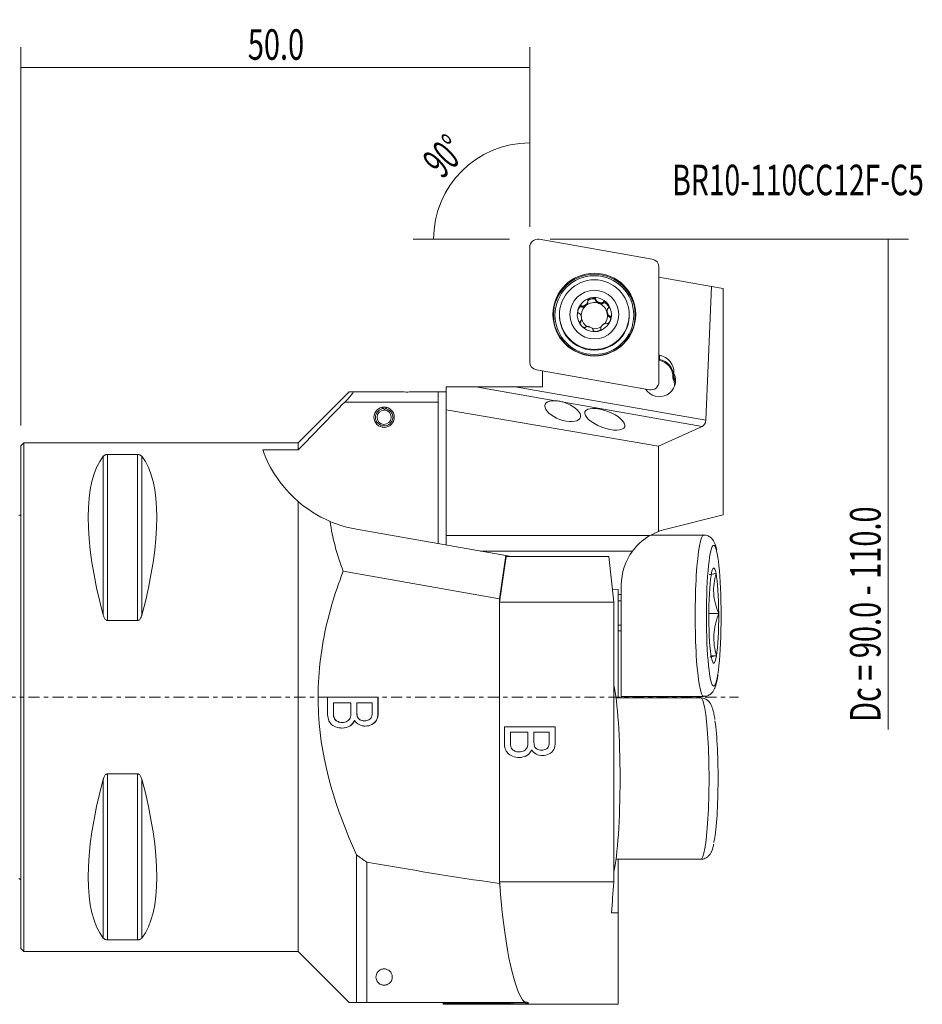
# Model space of a CAD drawing. Units: millimetres. Extents: x -47 to 89, y -30 to 67.
# Drawn here: x 0 to 89, y -30 to 67 of the extents above; entities that cross this region are included whole.
import ezdxf

# ---------------------------------------------------------------- set-up
doc = ezdxf.new("R2010")
doc.units = ezdxf.units.MM
doc.linetypes.add('CENTER', pattern=[47.5, 22, -8.5, 8.5, -8.5])
for name, color, linetype in [('1', 4, 'CONTINUOUS'), ('2', 7, 'CONTINUOUS'), ('SK1', 4, 'CONTINUOUS'), ('SK4', 2, 'CENTER'), ('SK6', 5, 'CONTINUOUS')]:
    doc.layers.add(name, color=color, linetype=linetype)
doc.styles.add('iso_b_vert', font='simplex.shx')
doc.dimstyles.get("Standard").update_dxf_attribs({"dimtxt": 0.18, "dimasz": 0.18, "dimexe": 0.18, "dimexo": 0.0625, "dimgap": 0.09, "dimtad": 1, "dimzin": 0, "dimdsep": 52, "dimtxsty": 'Standard', "dimcen": 0.09, "dimadec": 0, "dimazin": 0, "dimtfac": 1, "dimtdec": 4, "dimtofl": 0, "dimtmove": 0, "dimatfit": 3, "dimfxl": 1, "dimtolj": 1, "dimtzin": 0, "dimarcsym": 0})

# ---------------------------------------------------------------- blocks, each defined once
blk = doc.blocks.new('DimnDraft3D1')
at = {"layer": '2', "lineweight": 13}
for p, q in [((0, 26.7), (0, 63.876839)), ((50, 46.999361), (50, 63.876839)), ((0, 61.876839), (50, 61.876839))]:
    blk.add_line(p, q, dxfattribs=at)
for points in [[(0, 61.876839), (3.174998, 62.294836), (3.175002, 61.458842), (0, 61.876839)], [(50, 61.876839), (46.825002, 61.458842), (46.824998, 62.294836), (50, 61.876839)]]:
    blk.add_solid(points, dxfattribs=at)
at = {"layer": '2', "lineweight": 18, "insert": (22.307895, 62.626839), "char_height": 3, "attachment_point": 7, "line_spacing_factor": 1.084337, "style": 'iso_b_vert'}
blk.add_mtext('\\W0.6961;50.0', dxfattribs=at)
blk = doc.blocks.new('DimnDraft3D2')
at = {"layer": '2', "lineweight": 13}
for p, q in [((52, 44.999361), (87.213642, 44.999361)), ((85.213642, 44.999361), (85.213642, -3.183152))]:
    blk.add_line(p, q, dxfattribs=at)
blk.add_solid([(85.213642, 44.999361), (85.631639, 41.824362), (84.795645, 41.824359), (85.213642, 44.999361)], dxfattribs=at)
at = {"layer": '2', "lineweight": 18, "insert": (84.463642, -2.433152), "char_height": 3, "attachment_point": 7, "rotation": 90, "line_spacing_factor": 1.084337, "style": 'iso_b_vert'}
blk.add_mtext('\\W0.6955;Dc = 90.0 - 110.0', dxfattribs=at)
blk = doc.blocks.new('DimnDraft3D3')
at = {"layer": '2', "lineweight": 13}
for p, q in [((50, 46.206699), (50, 56.449581)), ((48, 44.999361), (38.54978, 44.999361))]:
    blk.add_line(p, q, dxfattribs=at)
blk.add_arc((50, 44.999361), 9.45022, 90, 180, dxfattribs=at)
for points in [[(50, 54.449581), (46.870732, 53.769126), (46.801242, 54.602226), (50, 54.449581)], [(40.54978, 44.999361), (40.397135, 48.198116), (41.230235, 48.128632), (40.54978, 44.999361)]]:
    blk.add_solid(points, dxfattribs=at)
at = {"layer": '2', "lineweight": 18, "insert": (41.40431, 50.828961), "char_height": 3, "attachment_point": 7, "rotation": 45, "line_spacing_factor": 1.084337, "style": 'iso_b_vert'}
blk.add_mtext('\\W0.5899;90%%d', dxfattribs=at)

msp = doc.modelspace()

# ---------------------------------------------------------------- linework, layer by layer
at = {"layer": '1', "lineweight": 13}
for p, q in [((62.044, 43.031), (50.932, 44.987)), ((50, 44.207), (50, 32.938)), ((62.7, 30.981), (62.7, 42.25)), ((50.656, 32.158), (61.768, 30.201))]:
    msp.add_line(p, q, dxfattribs=at)
at = {"layer": '1', "lineweight": 18}
for p, q in [((67.869, 40.351), (62.7, 41.264)), ((67.869, 40.351), (67.292, 27.204)), ((67.869, 40.351), (69, 40.151)), ((69, 40.151), (69, 17.898)), ((55.723, 38.795), (55.723, 38.896)), ((56.48, 39.073), (56.48, 38.971)), ((56.484, 38.952), (56.48, 38.971)), ((56.484, 39.053), (56.484, 38.952)), ((57.193, 38.795), (57.193, 38.694)), ((57.209, 38.706), (57.193, 38.694)), ((57.209, 38.808), (57.209, 38.706)), ((55.124, 38.441), (55.124, 38.339)), ((55.143, 38.333), (55.124, 38.339)), ((55.143, 38.434), (55.143, 38.333)), ((57.609, 37.936), (57.609, 37.839)), ((52.925, 37.586), (52.925, 37.506)), ((54.994, 36.952), (54.994, 36.85)), ((55.009, 36.863), (54.994, 36.85)), ((55.009, 36.964), (55.009, 36.863)), ((55.091, 37.125), (55.091, 37.222)), ((57.822, 37.46), (57.822, 37.359)), ((57.841, 37.351), (57.822, 37.359)), ((57.841, 37.453), (57.841, 37.351)), ((59.775, 37.506), (59.775, 37.586)), ((56.22, 36.095), (56.22, 35.993)), ((56.977, 36.185), (56.977, 36.17)), ((56.979, 36.249), (56.979, 36.147)), ((56.982, 36.229), (56.982, 36.128)), ((62.7, 33.611), (62.736, 33.604)), ((62.7, 33.189), (62.736, 33.183)), ((62.718, 33.08), (62.7, 33.083)), ((62.736, 33.183), (62.718, 33.08)), ((62.736, 33.604), (62.736, 33.183)), ((51.25, 32.053), (51.25, 30.499)), ((64.173, 31.383), (64.173, 31.804)), ((32.268, 30), (27.268, 25)), ((37.12, 30), (32.651, 30)), ((41, 30), (38.88, 30)), ((41, 30), (41.8, 30)), ((41, 29), (41, 30)), ((41.8, 28.24), (41.8, 30.499)), ((44.704, 30.499), (41.8, 30.499)), ((52.486, 29.129), (44.704, 30.499)), ((44.704, 30.499), (48.575, 30.499)), ((48.575, 30.499), (67.292, 27.204)), ((51.25, 30.499), (48.575, 30.499)), ((41, 29), (31.844, 29)), ((35.7, 28.312), (35.651, 28.349)), ((35.7, 28.2), (35.7, 28.312)), ((35.761, 28.197), (35.771, 28.309)), ((35.823, 28.341), (35.771, 28.309)), ((41, 29), (41, 15.087)), ((62.64, 24.67), (41.8, 28.24)), ((41.8, 15.883), (41.8, 28.24)), ((66.929, 26.586), (53.337, 28.979)), ((66.929, 26.586), (62.64, 24.67)), ((0.3, 25), (0, 24.7)), ((0, -24.7), (0, 24.7)), ((27.268, 25), (0.3, 25)), ((0.3, -25), (0.3, 25)), ((27.268, 24.316), (23.77, 24.316)), ((27.268, 25), (27.268, 24.316)), ((62.64, 16.272), (62.64, 24.67)), ((8.106, 23.667), (8.106, 8.056)), ((8.539, 23.839), (8.539, 7.53)), ((11.461, 23.839), (8.539, 23.839)), ((11.461, 23.839), (11.461, 7.53)), ((11.894, 23.667), (11.894, 8.056)), ((27.268, -25), (27.268, 19.21)), ((69, 17.898), (63.274, 16.47)), ((33, 16.498), (47.657, 13.913)), ((41.8, 15.883), (61.82, 15.883)), ((41.8, 14.946), (41.8, 15.883)), ((67.086, 15.932), (61.908, 15.932)), ((60.104, 14.351), (45.176, 14.351)), ((47.657, 13.913), (47.047, 9.672)), ((47.047, 9.321), (47.675, 13.821)), ((47.657, 13.913), (48.182, 13.821)), ((47.675, 13.821), (57.779, 13.821)), ((57.779, 13.821), (58.252, 9.321)), ((31.678, 12.382), (47.047, 9.672)), ((59, 10.071), (59, 10.999)), ((58.115, 10.618), (58.703, 10.566)), ((58.702, 10.071), (59, 10.071)), ((58.703, 10.566), (58.703, -0.067)), ((59, 9.458), (59, 10.071)), ((47.047, 9.672), (47.047, -18.321)), ((47.047, 9.321), (58.252, 9.321)), ((58.252, 9.321), (58.252, -18.153)), ((59, 9.458), (58.702, 9.458)), ((59, 7.059), (59, 9.458)), ((67.592, 8.206), (68.568, 8.206)), ((8.539, 7.53), (11.461, 7.53)), ((59, 7.059), (58.702, 7.059)), ((59, 6.529), (59, 7.059)), ((59, 6.529), (58.702, 6.529)), ((59, -0.067), (59, 6.529)), ((67.817, 4.057), (68.343, 4.057)), ((59, 0.068), (67.086, 0.068)), ((67.086, 0.068), (67.086, 0.068)), ((30.711, -0.544), (30.732, -0.544)), ((33.006, -0.544), (33.028, -0.544)), ((66.786, -0.068), (58.471, -0.068)), ((30.735, -1.901), (30.756, -1.901)), ((30.871, -2.205), (30.893, -2.205)), ((31.565, -2.487), (31.587, -2.487)), ((32.769, -2.282), (32.791, -2.282)), ((33.746, -2.32), (33.768, -2.32)), ((8.539, -7.53), (8.539, -23.839)), ((11.461, -7.53), (8.539, -7.53)), ((11.461, -7.53), (11.461, -23.839)), ((8.106, -8.056), (8.106, -23.667)), ((11.894, -8.056), (11.894, -23.667)), ((33, -30), (33, -15.507)), ((34, -30), (34, -16.21)), ((58.471, -15.932), (66.786, -15.932)), ((58.703, -21.179), (58.703, -15.933)), ((47.047, -18.153), (58.252, -18.153)), ((47.088, -18.996), (47.118, -18.996)), ((58.703, -21.179), (58.035, -21.179)), ((58.703, -30.179), (58.703, -21.179)), ((8.539, -23.839), (11.461, -23.839)), ((0, -24.7), (0.3, -25)), ((0.3, -25), (27.268, -25)), ((27.268, -25), (32.268, -30)), ((49.325, -29.757), (49.323, -29.757)), ((49.626, -29.967), (49.626, -30)), ((34, -30), (49.448, -30)), ((41.503, -30.112), (41.503, -29.999)), ((41.503, -30.112), (48.143, -30.112)), ((41.503, -30.179), (41.503, -30.112)), ((58.703, -30.179), (41.503, -30.179)), ((48.143, -30.112), (48.143, -29.999)), ((48.345, -30.121), (48.345, -30)), ((49.448, -30), (49.626, -30))]:
    msp.add_line(p, q, dxfattribs=at)
msp.add_circle((35.7, 27.5), 1, dxfattribs=at)
msp.add_arc((35.7, 27.5), 0.85, 93.30423, 81.69577, dxfattribs=at)
at = {"layer": '1', "lineweight": 18, "extrusion": (0, 0, -1)}
for centre, radius, start, end in [((-35.7, 27.5), 0.7, 95, 90), ((-35.7, 27.5), 0.8, 90, 94.99498), ((-35.084, 28.315), 12, 280, 293.00923), ((-64.638, 10.999), 5.638, 60.00884, 69.24699), ((-64.638, 10.999), 5.638, 0, 36.46783)]:
    msp.add_arc(centre, radius, start, end, dxfattribs=at)
at = {"layer": '1', "lineweight": 13}
for centre, start_param, end_param in [((50.794, 44.207), -1.745329, 0), ((61.906, 42.25), 3.141593, -1.745329), ((50.794, 32.938), 0, 1.396263), ((61.906, 30.981), 1.396263, 3.141593)]:
    msp.add_ellipse(centre, major_axis=(-0.794, 0), ratio=0.99863, start_param=start_param, end_param=end_param, dxfattribs=at)
for centre, major_axis in [((56.35, 37.551), (4.013, 0)), ((56.35, 37.594), (-4.071, 0)), ((56.35, 37.534), (-3.874, 0))]:
    msp.add_ellipse(centre, major_axis=major_axis, ratio=0.99863, dxfattribs=at)
at = {"layer": '1', "lineweight": 18}
for centre, major_axis, ratio in [((56.35, 37.586), (-3.425, 0), 0.99863), ((56.35, 37.59), (-2.4, 0), 0.99863), ((68.08, 8), (0, 6.933), 0.104528)]:
    msp.add_ellipse(centre, major_axis=major_axis, ratio=ratio, dxfattribs=at)
for centre, major_axis, ratio, start_param, end_param in [((56.35, 37.59), (1.676, 0), 0.99863, 1.745329, 2.792527), ((56.35, 37.482), (1.29, 0), 0.99863, 1.22173, 2.268928), ((56.35, 37.59), (1.676, 0), 0.99863, 0.698132, 1.745329), ((56.35, 37.59), (1.676, 0), 0.99863, 2.792527, -2.443461), ((56.35, 37.482), (-1.29, 0), 0.99863, -0.872665, 0.084687), ((56.35, 37.482), (1.29, 0), 0.99863, 0.174533, 1.22173), ((56.35, 37.59), (1.676, 0), 0.99863, -0.349066, 0.698132), ((56.35, 37.506), (-3.425, 0), 0.99863, 0, 3.141593), ((56.35, 37.482), (1.29, 0), 0.99863, -2.920001, -2.130529), ((56.35, 37.59), (1.676, 0), 0.99863, -1.396263, -0.349066), ((56.35, 37.482), (1.29, 0), 0.99863, -0.641675, 0.174533), ((56.35, 37.59), (1.676, 0), 0.99863, -2.443461, -1.396263), ((56.35, 37.482), (1.29, 0), 0.99863, -1.725689, -1.011467), ((62.433, 31.465), (-1.642, 0), 0.99863, 3.075727, -1.745329), ((62.433, 31.892), (1.742, 0), 0.99863, -0.050417, 1.396263), ((62.433, 31.47), (1.742, 0), 0.99863, 0.050421, 1.396263), ((62.728, 31.117), (-1.6, 0), 0.99863, 0.557973, -2.696914), ((62.728, 30.69), (-1.5, 0), 0.99863, 3.041862, -2.680053), ((62.728, 30.696), (1.6, 0), 0.99863, 0.132217, 0.444679), ((67.086, 8), (0, -7.933), 0.104528, 3.141592, 0), ((68.08, 8), (0, -4.677), 0.104528, 2.661951, -2.574037), ((68.08, 8), (0, -4.677), 0.104528, -2.574037, -1.526839), ((68.08, 8), (0, -4.677), 0.104528, 1.614753, 2.661951), ((68.08, 8), (0, -4.677), 0.104528, -1.526839, -0.479642), ((68.08, 8), (0, -4.677), 0.104528, 0.567556, 1.614753), ((68.08, 8), (0, -4.677), 0.104528, -0.479642, 0.567556), ((57.835, -8), (0, -10), 0.104528, 0.410076, 2.731615), ((66.786, -8), (0, -7.933), 0.104528, 0, -3.141592), ((67.78, -8), (0, 6.933), 0.104528, -2.701082, -0.616243)]:
    msp.add_ellipse(centre, major_axis=major_axis, ratio=ratio, start_param=start_param, end_param=end_param, dxfattribs=at)
at = {"layer": '1', "lineweight": 18, "extrusion": (0, 0, -1)}
for centre, major_axis, ratio, start_param, end_param in [((55.397, 38.617), (0.302, 0.253), 0.489606, 0.288063, 1.569927), ((56.092, 38.941), (0.388, 0.068), 0.489093, -2.85808, 0.195594), ((56.857, 38.874), (0.37, -0.135), 0.489209, 1.571363, 2.853227), ((57.486, 38.435), (0.253, -0.301), 0.489839, 2.946568, -0.369457), ((54.956, 37.989), (0.135, 0.37), 0.490238, -2.237905, 0.195327), ((55.397, 38.617), (0.302, 0.253), 0.489606, 1.569927, 2.85179), ((56.857, 38.874), (0.37, -0.135), 0.489209, 0.2895, 1.571363), ((57.811, 37.74), (0.068, -0.388), 0.490355, 1.571099, 1.983278), ((55.214, 36.53), (0.253, -0.301), 0.489839, 2.772132, -2.944827), ((54.889, 37.225), (0.068, -0.388), 0.490355, -1.158314, -0.28863), ((57.811, 37.74), (0.068, -0.388), 0.490355, 0.289236, 1.571099), ((57.744, 36.976), (0.135, 0.37), 0.490238, -0.196464, 0.903688), ((53.245, 28.101), (1.729, -0.637), 0.467896, -1.688803, -2.188707), ((66.627, 27.362), (0.242, -0.799), 0.775705, -1.144915, -0.097718), ((21.056, 0), (11.709, -24.677), 0.341999, 2.05976, 2.97438), ((-1.056, 0), (11.709, 24.677), 0.341999, 0.167213, 1.081833), ((64.638, 10.999), (5.376, 1.699), 1, -1.626826, -1.508963), ((21.056, 0), (11.709, 24.677), 0.341999, -2.97438, -2.05976), ((-1.056, 0), (11.709, -24.677), 0.341999, -1.081833, -0.167213), ((277.238, 0), (285.36, 0), 0.108635, 2.509291, 2.591334), ((49.951, -6.179), (0, 24), 0.139651, -2.134157, -2.093111), ((49.951, -6.179), (0, 24), 0.139651, -2.134157, -2.093111), ((49.951, -6.179), (0, 24), 0.139651, -2.134157, -2.093111), ((50.539, 0), (0, 31), 0.139651, -2.230375, -2.203098), ((56.065, -6.179), (0, 24), 0.105104, 2.093111, 2.245928), ((49.957, -6.179), (0, 24), 0.141431, -3.001754, -2.13417), ((49.951, -6.179), (0, -24), 0.139651, 0.139838, 0.187973), ((49.951, -6.179), (0, -24), 0.139651, 0.139838, 0.187973), ((49.951, -6.179), (0, -24), 0.139651, 0.139838, 0.187973), ((50.539, 0), (0, 31), 0.139651, -2.886905, -2.857405), ((52.444, -6.179), (0, -24), 0.884725, 0.132161, 0.139839), ((50.862, -6.178), (36.261, 0), 0.661907, 1.64028, 1.645873)]:
    msp.add_ellipse(centre, major_axis=major_axis, ratio=ratio, start_param=start_param, end_param=end_param, dxfattribs=at)
msp.add_ellipse((57.378, 27.3), major_axis=(1.951, -0.739), ratio=0.395694, dxfattribs=at)
at = {"layer": '1', "lineweight": 18}
for points, knots in [([(55.143, 38.434), (55.16, 38.427), (55.179, 38.424), (55.212, 38.424), (55.227, 38.425), (55.261, 38.429), (55.28, 38.434), (55.322, 38.447), (55.346, 38.456), (55.395, 38.479), (55.421, 38.494), (55.472, 38.527), (55.497, 38.545), (55.55, 38.59), (55.577, 38.616), (55.622, 38.667), (55.64, 38.691), (55.666, 38.73), (55.676, 38.745), (55.692, 38.776), (55.699, 38.792), (55.711, 38.824), (55.716, 38.84), (55.723, 38.878), (55.724, 38.899), (55.721, 38.919)], [0, 0, 0, 0, 0.072868, 0.072868, 0.127813, 0.127813, 0.199092, 0.199092, 0.288875, 0.288875, 0.393641, 0.393641, 0.499916, 0.499916, 0.631624, 0.631624, 0.734869, 0.734869, 0.796951, 0.796951, 0.859105, 0.859105, 0.92142, 0.92142, 1, 1, 1, 1]), ([(55.718, 38.939), (55.713, 38.947), (55.709, 38.956), (55.703, 38.979), (55.702, 38.992), (55.705, 39.019), (55.71, 39.033), (55.727, 39.07), (55.746, 39.092), (55.778, 39.121), (55.789, 39.13), (55.818, 39.15), (55.835, 39.161), (55.87, 39.179), (55.889, 39.188), (55.926, 39.203), (55.945, 39.21), (55.983, 39.222), (56.003, 39.227), (56.035, 39.234), (56.047, 39.236), (56.059, 39.238)], [0, 0, 0, 0, 0.061121, 0.061121, 0.145349, 0.145349, 0.228937, 0.228937, 0.391532, 0.391532, 0.475818, 0.475818, 0.589558, 0.589558, 0.703149, 0.703149, 0.816674, 0.816674, 0.930169, 0.930169, 1, 1, 1, 1]), ([(56.059, 39.238), (56.086, 39.243), (56.114, 39.247), (56.162, 39.25), (56.182, 39.25), (56.223, 39.25), (56.243, 39.248), (56.283, 39.244), (56.302, 39.24), (56.341, 39.231), (56.36, 39.225), (56.4, 39.209), (56.42, 39.197), (56.448, 39.174), (56.457, 39.164), (56.472, 39.142), (56.477, 39.129), (56.483, 39.102), (56.483, 39.087), (56.48, 39.073)], [0, 0, 0, 0, 0.158126, 0.158126, 0.271563, 0.271563, 0.385066, 0.385066, 0.498715, 0.498715, 0.612721, 0.612721, 0.746222, 0.746222, 0.824913, 0.824913, 0.908986, 0.908986, 1, 1, 1, 1]), ([(56.484, 39.053), (56.487, 39.035), (56.495, 39.016), (56.511, 38.987), (56.52, 38.974), (56.541, 38.947), (56.555, 38.933), (56.588, 38.902), (56.608, 38.886), (56.654, 38.855), (56.68, 38.839), (56.734, 38.812), (56.762, 38.799), (56.827, 38.776), (56.864, 38.765), (56.93, 38.752), (56.959, 38.748), (57.006, 38.746), (57.023, 38.746), (57.058, 38.747), (57.075, 38.749), (57.108, 38.755), (57.125, 38.759), (57.159, 38.772), (57.178, 38.782), (57.193, 38.795)], [0, 0, 0, 0, 0.072868, 0.072868, 0.127813, 0.127813, 0.199092, 0.199092, 0.288875, 0.288875, 0.393641, 0.393641, 0.499916, 0.499916, 0.631624, 0.631624, 0.734869, 0.734869, 0.796951, 0.796951, 0.859105, 0.859105, 0.92142, 0.92142, 1, 1, 1, 1]), ([(57.209, 38.808), (57.214, 38.817), (57.219, 38.825), (57.235, 38.842), (57.246, 38.85), (57.27, 38.861), (57.284, 38.864), (57.324, 38.867), (57.352, 38.862), (57.393, 38.85), (57.406, 38.844), (57.438, 38.83), (57.455, 38.82), (57.489, 38.799), (57.506, 38.787), (57.537, 38.763), (57.552, 38.75), (57.582, 38.723), (57.596, 38.708), (57.618, 38.685), (57.626, 38.675), (57.634, 38.666)], [0, 0, 0, 0, 0.061121, 0.061121, 0.145349, 0.145349, 0.228937, 0.228937, 0.391532, 0.391532, 0.475818, 0.475818, 0.589558, 0.589558, 0.703149, 0.703149, 0.816674, 0.816674, 0.930169, 0.930169, 1, 1, 1, 1]), ([(54.859, 37.715), (54.85, 37.715), (54.84, 37.716), (54.818, 37.722), (54.806, 37.729), (54.785, 37.745), (54.776, 37.756), (54.753, 37.79), (54.744, 37.818), (54.735, 37.86), (54.733, 37.874), (54.73, 37.909), (54.73, 37.929), (54.731, 37.97), (54.733, 37.99), (54.739, 38.03), (54.743, 38.049), (54.752, 38.089), (54.757, 38.108), (54.767, 38.139), (54.77, 38.151), (54.775, 38.162)], [0, 0, 0, 0, 0.061121, 0.061121, 0.145349, 0.145349, 0.228937, 0.228937, 0.391532, 0.391532, 0.475818, 0.475818, 0.589558, 0.589558, 0.703149, 0.703149, 0.816674, 0.816674, 0.930169, 0.930169, 1, 1, 1, 1]), ([(54.775, 38.162), (54.784, 38.189), (54.795, 38.214), (54.816, 38.257), (54.826, 38.275), (54.847, 38.309), (54.858, 38.326), (54.881, 38.358), (54.894, 38.374), (54.921, 38.402), (54.936, 38.416), (54.97, 38.442), (54.99, 38.453), (55.023, 38.465), (55.036, 38.468), (55.062, 38.469), (55.075, 38.467), (55.101, 38.458), (55.113, 38.451), (55.124, 38.441)], [0, 0, 0, 0, 0.158126, 0.158126, 0.271563, 0.271563, 0.385066, 0.385066, 0.498715, 0.498715, 0.612721, 0.612721, 0.746222, 0.746222, 0.824913, 0.824913, 0.908986, 0.908986, 1, 1, 1, 1]), ([(57.691, 38.203), (57.677, 38.19), (57.666, 38.175), (57.649, 38.145), (57.643, 38.131), (57.63, 38.099), (57.625, 38.079), (57.616, 38.035), (57.612, 38.01), (57.608, 37.954), (57.608, 37.924), (57.612, 37.863), (57.615, 37.832), (57.627, 37.764), (57.637, 37.727), (57.658, 37.664), (57.669, 37.637), (57.689, 37.595), (57.698, 37.58), (57.716, 37.552), (57.726, 37.538), (57.747, 37.513), (57.759, 37.501), (57.786, 37.477), (57.804, 37.466), (57.822, 37.46)], [0, 0, 0, 0, 0.072868, 0.072868, 0.127813, 0.127813, 0.199092, 0.199092, 0.288875, 0.288875, 0.393641, 0.393641, 0.499916, 0.499916, 0.631624, 0.631624, 0.734869, 0.734869, 0.796951, 0.796951, 0.859105, 0.859105, 0.92142, 0.92142, 1, 1, 1, 1]), ([(57.634, 38.666), (57.652, 38.644), (57.669, 38.622), (57.696, 38.582), (57.706, 38.565), (57.726, 38.53), (57.735, 38.512), (57.751, 38.475), (57.758, 38.456), (57.77, 38.418), (57.775, 38.398), (57.78, 38.355), (57.781, 38.331), (57.775, 38.296), (57.771, 38.283), (57.76, 38.259), (57.752, 38.247), (57.732, 38.229), (57.719, 38.221), (57.706, 38.217)], [0, 0, 0, 0, 0.158126, 0.158126, 0.271563, 0.271563, 0.385066, 0.385066, 0.498715, 0.498715, 0.612721, 0.612721, 0.746222, 0.746222, 0.824913, 0.824913, 0.908986, 0.908986, 1, 1, 1, 1]), ([(54.878, 37.708), (54.887, 37.703), (54.897, 37.698), (54.927, 37.678), (54.945, 37.659), (54.987, 37.607), (55.008, 37.571), (55.05, 37.477), (55.068, 37.415), (55.083, 37.335), (55.085, 37.316), (55.089, 37.279), (55.09, 37.26), (55.092, 37.212), (55.091, 37.183), (55.086, 37.137), (55.083, 37.12), (55.076, 37.087), (55.072, 37.071), (55.061, 37.04), (55.054, 37.024), (55.036, 36.993), (55.024, 36.977), (55.009, 36.964)], [0, 0, 0, 0, 0.040598, 0.040598, 0.136918, 0.136918, 0.284178, 0.284178, 0.500823, 0.500823, 0.566759, 0.566759, 0.63205, 0.63205, 0.735176, 0.735176, 0.797186, 0.797186, 0.859268, 0.859268, 0.921511, 0.921511, 1, 1, 1, 1]), ([(54.994, 36.952), (54.985, 36.949), (54.976, 36.945), (54.958, 36.934), (54.948, 36.924), (54.934, 36.903), (54.929, 36.89), (54.919, 36.852), (54.919, 36.824), (54.925, 36.782), (54.928, 36.768), (54.937, 36.735), (54.944, 36.716), (54.959, 36.679), (54.968, 36.661), (54.987, 36.626), (54.997, 36.609), (55.019, 36.575), (55.03, 36.558), (55.05, 36.533), (55.058, 36.523), (55.066, 36.514)], [0, 0, 0, 0, 0.061121, 0.061121, 0.145349, 0.145349, 0.228937, 0.228937, 0.391532, 0.391532, 0.475818, 0.475818, 0.589558, 0.589558, 0.703149, 0.703149, 0.816674, 0.816674, 0.930169, 0.930169, 1, 1, 1, 1]), ([(57.925, 37.017), (57.916, 36.991), (57.905, 36.965), (57.884, 36.922), (57.874, 36.904), (57.853, 36.87), (57.842, 36.853), (57.819, 36.82), (57.806, 36.805), (57.779, 36.775), (57.764, 36.761), (57.73, 36.735), (57.71, 36.722), (57.677, 36.709), (57.664, 36.706), (57.638, 36.703), (57.625, 36.704), (57.599, 36.712), (57.587, 36.719), (57.576, 36.728)], [0, 0, 0, 0, 0.158126, 0.158126, 0.271563, 0.271563, 0.385066, 0.385066, 0.498715, 0.498715, 0.612721, 0.612721, 0.746222, 0.746222, 0.824913, 0.824913, 0.908986, 0.908986, 1, 1, 1, 1]), ([(57.841, 37.453), (57.85, 37.454), (57.86, 37.453), (57.882, 37.449), (57.894, 37.443), (57.915, 37.428), (57.924, 37.418), (57.947, 37.385), (57.956, 37.358), (57.965, 37.317), (57.967, 37.303), (57.97, 37.269), (57.97, 37.249), (57.969, 37.209), (57.967, 37.189), (57.961, 37.15), (57.957, 37.13), (57.948, 37.091), (57.943, 37.071), (57.933, 37.04), (57.93, 37.029), (57.925, 37.017)], [0, 0, 0, 0, 0.061121, 0.061121, 0.145349, 0.145349, 0.228937, 0.228937, 0.391532, 0.391532, 0.475818, 0.475818, 0.589558, 0.589558, 0.703149, 0.703149, 0.816674, 0.816674, 0.930169, 0.930169, 1, 1, 1, 1]), ([(55.066, 36.514), (55.084, 36.492), (55.103, 36.472), (55.138, 36.438), (55.153, 36.425), (55.184, 36.399), (55.2, 36.387), (55.233, 36.365), (55.251, 36.355), (55.286, 36.336), (55.305, 36.328), (55.345, 36.315), (55.368, 36.31), (55.404, 36.309), (55.417, 36.31), (55.442, 36.317), (55.454, 36.322), (55.475, 36.338), (55.484, 36.349), (55.491, 36.36)], [0, 0, 0, 0, 0.158126, 0.158126, 0.271563, 0.271563, 0.385066, 0.385066, 0.498715, 0.498715, 0.612721, 0.612721, 0.746222, 0.746222, 0.824913, 0.824913, 0.908986, 0.908986, 1, 1, 1, 1]), ([(55.507, 36.372), (55.521, 36.383), (55.538, 36.392), (55.569, 36.402), (55.584, 36.406), (55.617, 36.411), (55.637, 36.413), (55.681, 36.414), (55.706, 36.413), (55.761, 36.406), (55.791, 36.401), (55.85, 36.387), (55.88, 36.378), (55.936, 36.357), (55.963, 36.346), (56.039, 36.308), (56.087, 36.279), (56.153, 36.222), (56.177, 36.196), (56.204, 36.152), (56.213, 36.133), (56.216, 36.114)], [0, 0, 0, 0, 0.072794, 0.072794, 0.127682, 0.127682, 0.198889, 0.198889, 0.28858, 0.28858, 0.39324, 0.39324, 0.499406, 0.499406, 0.60054, 0.60054, 0.795411, 0.795411, 0.921875, 0.921875, 1, 1, 1, 1]), ([(56.641, 35.941), (56.614, 35.936), (56.586, 35.933), (56.538, 35.929), (56.518, 35.929), (56.477, 35.929), (56.457, 35.93), (56.417, 35.934), (56.398, 35.938), (56.359, 35.946), (56.34, 35.952), (56.3, 35.968), (56.28, 35.979), (56.252, 36), (56.243, 36.01), (56.228, 36.031), (56.223, 36.043), (56.217, 36.068), (56.217, 36.082), (56.22, 36.095)], [0, 0, 0, 0, 0.158126, 0.158126, 0.271563, 0.271563, 0.385066, 0.385066, 0.498715, 0.498715, 0.612721, 0.612721, 0.746222, 0.746222, 0.824913, 0.824913, 0.908986, 0.908986, 1, 1, 1, 1]), ([(56.982, 36.229), (56.987, 36.222), (56.991, 36.213), (56.997, 36.193), (56.998, 36.179), (56.995, 36.154), (56.99, 36.141), (56.973, 36.105), (56.954, 36.084), (56.922, 36.056), (56.911, 36.047), (56.882, 36.028), (56.865, 36.018), (56.83, 35.999), (56.811, 35.991), (56.774, 35.976), (56.755, 35.97), (56.717, 35.958), (56.697, 35.953), (56.665, 35.946), (56.653, 35.943), (56.641, 35.941)], [0, 0, 0, 0, 0.061121, 0.061121, 0.145349, 0.145349, 0.228937, 0.228937, 0.391532, 0.391532, 0.475818, 0.475818, 0.589558, 0.589558, 0.703149, 0.703149, 0.816674, 0.816674, 0.930169, 0.930169, 1, 1, 1, 1]), ([(57.557, 36.734), (57.54, 36.739), (57.521, 36.741), (57.488, 36.74), (57.473, 36.738), (57.439, 36.732), (57.42, 36.727), (57.378, 36.713), (57.354, 36.703), (57.305, 36.678), (57.279, 36.663), (57.228, 36.629), (57.203, 36.611), (57.15, 36.567), (57.123, 36.54), (57.078, 36.49), (57.06, 36.467), (57.034, 36.429), (57.024, 36.414), (57.008, 36.385), (57.001, 36.369), (56.989, 36.339), (56.984, 36.323), (56.977, 36.288), (56.976, 36.268), (56.979, 36.249)], [0, 0, 0, 0, 0.072868, 0.072868, 0.127813, 0.127813, 0.199092, 0.199092, 0.288875, 0.288875, 0.393641, 0.393641, 0.499916, 0.499916, 0.631624, 0.631624, 0.734869, 0.734869, 0.796951, 0.796951, 0.859105, 0.859105, 0.92142, 0.92142, 1, 1, 1, 1]), ([(32.651, 30), (32.664, 30), (32.667, 29.989), (32.653, 29.947), (32.635, 29.916), (32.584, 29.839), (32.549, 29.792), (32.448, 29.663), (32.373, 29.574), (32.184, 29.358), (32.061, 29.225), (31.906, 29.064), (31.875, 29.032), (31.844, 29)], [0, 0, 0, 0, 0.137673, 0.137673, 0.275165, 0.275165, 0.414925, 0.414925, 0.630844, 0.630844, 0.92766, 0.92766, 1, 1, 1, 1]), ([(38.88, 30), (38.669, 30), (38.438, 29.987), (37.974, 29.979), (37.734, 29.983), (37.374, 29.995), (37.244, 30), (37.12, 30)], [0, 0, 0, 0, 0.386614, 0.386614, 0.775409, 0.775409, 1, 1, 1, 1]), ([(52.486, 29.129), (52.642, 29.124), (52.808, 29.107), (53.093, 29.05), (53.217, 29.016), (53.337, 28.979)], [0, 0, 0, 0, 0.557651, 0.557651, 1, 1, 1, 1]), ([(27.268, 19.21), (26.039, 20.264), (25.26, 21.345), (24.21, 23.135), (23.937, 23.843), (23.77, 24.316)], [0, 0, 0, 0, 0.5, 0.5, 1, 1, 1, 1]), ([(8.539, 23.839), (8.511, 23.839), (8.483, 23.838), (8.424, 23.831), (8.394, 23.826), (8.325, 23.809), (8.289, 23.796), (8.201, 23.756), (8.16, 23.725), (8.121, 23.685), (8.113, 23.676), (8.106, 23.667)], [0, 0, 0, 0, 0.11143, 0.11143, 0.248748, 0.248748, 0.465535, 0.465535, 0.883855, 0.883855, 1, 1, 1, 1]), ([(11.894, 23.667), (11.866, 23.702), (11.827, 23.737), (11.747, 23.78), (11.721, 23.792), (11.661, 23.813), (11.625, 23.822), (11.56, 23.833), (11.532, 23.836), (11.49, 23.839), (11.476, 23.839), (11.461, 23.839)], [0, 0, 0, 0, 0.461209, 0.461209, 0.643535, 0.643535, 0.828408, 0.828408, 0.943004, 0.943004, 1, 1, 1, 1]), ([(60.104, 14.351), (60.212, 14.497), (60.349, 14.666), (60.699, 15.043), (60.926, 15.255), (61.374, 15.604), (61.593, 15.752), (61.82, 15.883)], [0, 0, 0, 0, 0.305487, 0.305487, 0.684151, 0.684151, 1, 1, 1, 1]), ([(68.37, 14.467), (68.34, 14.631), (68.269, 14.901), (68.145, 15.218), (67.983, 15.497), (67.71, 15.757), (67.387, 15.917), (67.169, 15.92), (67.084, 15.912)], [0, 0, 0, 0, 0.274804, 0.469484, 0.649657, 0.784274, 0.920298, 1, 1, 1, 1]), ([(31.678, 12.382), (30.822, 10.149), (30.145, 7.868), (29.291, 3.169), (29.125, 0.712), (29.528, -6.463), (30.972, -11.111), (33, -15.507)], [0, 0, 0, 0, 0.25, 0.25, 0.5, 0.5, 1, 1, 1, 1]), ([(68.306, 12.149), (68.008, 12.115), (67.784, 12.081), (67.682, 12.038), (67.67, 12.029), (67.666, 12.021)], [0, 0, 0, 0, 0.803982, 0.803982, 1, 1, 1, 1]), ([(68.568, 8.206), (68.306, 8.85), (68.121, 9.51), (68.033, 10.851), (68.129, 11.505), (68.306, 12.149)], [0, 0, 0, 0, 0.5, 0.5, 1, 1, 1, 1]), ([(8.106, 8.056), (8.134, 7.951), (8.173, 7.846), (8.253, 7.714), (8.279, 7.678), (8.339, 7.613), (8.375, 7.583), (8.44, 7.549), (8.468, 7.539), (8.51, 7.531), (8.524, 7.53), (8.539, 7.53)], [0, 0, 0, 0, 0.461209, 0.461209, 0.643535, 0.643535, 0.828408, 0.828408, 0.943004, 0.943004, 1, 1, 1, 1]), ([(11.461, 7.53), (11.489, 7.53), (11.517, 7.535), (11.576, 7.555), (11.606, 7.572), (11.675, 7.625), (11.711, 7.665), (11.799, 7.789), (11.84, 7.882), (11.879, 8.003), (11.887, 8.029), (11.894, 8.056)], [0, 0, 0, 0, 0.11143, 0.11143, 0.248748, 0.248748, 0.465535, 0.465535, 0.883855, 0.883855, 1, 1, 1, 1]), ([(68.568, 8.206), (68.312, 7.527), (68.134, 6.833), (68.058, 5.422), (68.16, 4.734), (68.343, 4.057)], [0, 0, 0, 0, 0.5, 0.5, 1, 1, 1, 1]), ([(68.343, 4.057), (68.045, 4.023), (67.821, 3.989), (67.714, 3.943), (67.702, 3.933), (67.701, 3.922)], [0, 0, 0, 0, 0.764907, 0.764907, 1, 1, 1, 1]), ([(67.086, 0.088), (67.151, 0.08), (67.35, 0.073), (67.655, 0.21), (67.914, 0.427), (68.083, 0.666), (68.213, 0.939), (68.331, 1.314), (68.425, 1.743), (68.478, 2.108), (68.495, 2.233)], [0, 0, 0, 0, 0.046068, 0.146231, 0.238197, 0.33665, 0.458371, 0.639401, 0.882789, 1, 1, 1, 1]), ([(30.711, -0.544), (30.711, -0.876), (30.711, -1.208), (30.711, -1.711), (30.718, -1.831), (30.735, -1.901)], [0, 0, 0, 0, 0.660339, 0.660339, 1, 1, 1, 1]), ([(30.756, -1.901), (30.74, -1.831), (30.732, -1.711), (30.732, -1.208), (30.732, -0.876), (30.732, -0.544)], [0, 0, 0, 0, 0.339661, 0.339661, 1, 1, 1, 1]), ([(32.441, -0.544), (32.441, -0.852), (32.441, -1.16), (32.441, -1.723), (32.414, -1.919), (32.303, -2.19), (32.207, -2.295), (31.934, -2.449), (31.772, -2.487), (31.429, -2.487), (31.289, -2.461), (31.048, -2.355), (30.955, -2.287), (30.893, -2.205)], [0, 0, 0, 0, 0.204129, 0.204129, 0.372806, 0.372806, 0.543139, 0.543139, 0.712269, 0.712269, 0.855913, 0.855913, 1, 1, 1, 1]), ([(32.791, -2.282), (32.905, -2.469), (33.057, -2.609), (33.433, -2.795), (33.633, -2.841), (34.074, -2.841), (34.293, -2.789), (34.71, -2.58), (34.865, -2.435), (35.066, -2.066), (35.117, -1.821), (35.117, -1.015), (35.117, -0.515), (35.117, -0.015)], [0, 0, 0, 0, 0.142798, 0.142798, 0.285901, 0.285901, 0.440144, 0.440144, 0.594387, 0.594387, 0.747974, 0.747974, 1, 1, 1, 1]), ([(33.006, -0.544), (33.006, -0.832), (33.006, -1.121), (33.006, -1.644), (33.026, -1.811), (33.114, -2.048), (33.197, -2.15), (33.427, -2.286), (33.572, -2.32), (33.746, -2.32), (33.747, -2.32), (33.747, -2.32)], [0, 0, 0, 0, 0.252986, 0.252986, 0.458425, 0.458425, 0.727297, 0.727297, 0.999436, 0.999436, 1, 1, 1, 1]), ([(34.531, -0.544), (34.531, -0.81), (34.531, -1.077), (34.531, -1.63), (34.506, -1.834), (34.415, -2.07), (34.328, -2.161), (34.078, -2.288), (33.932, -2.32), (33.593, -2.32), (33.449, -2.286), (33.218, -2.15), (33.136, -2.048), (33.048, -1.811), (33.028, -1.644), (33.028, -1.121), (33.028, -0.832), (33.028, -0.544)], [0, 0, 0, 0, 0.118806, 0.118806, 0.246423, 0.246423, 0.375003, 0.375003, 0.502546, 0.502546, 0.637999, 0.637999, 0.771826, 0.771826, 0.87408, 0.87408, 1, 1, 1, 1]), ([(35.095, -0.015), (35.095, -0.515), (35.095, -1.015), (35.095, -1.821), (35.044, -2.066), (34.843, -2.435), (34.688, -2.58), (34.271, -2.789), (34.052, -2.841), (33.782, -2.841), (33.741, -2.839), (33.7, -2.836)], [0, 0, 0, 0, 0.339544, 0.339544, 0.546464, 0.546464, 0.754268, 0.754268, 0.962073, 0.962073, 1, 1, 1, 1]), ([(68.19, -2.194), (68.164, -2.005), (68.095, -1.591), (67.988, -1.155), (67.851, -0.793), (67.686, -0.507), (67.41, -0.24), (67.084, -0.089), (66.869, -0.071), (66.785, -0.074)], [0, 0, 0, 0, 0.186418, 0.438584, 0.595351, 0.735363, 0.836675, 0.939155, 1, 1, 1, 1]), ([(30.146, -1.54), (30.146, -1.794), (30.173, -2.01), (30.285, -2.361), (30.367, -2.506), (30.584, -2.74), (30.738, -2.837), (31.138, -2.995), (31.354, -3.035), (31.877, -3.035), (32.127, -2.97), (32.552, -2.71), (32.702, -2.524), (32.791, -2.282)], [0, 0, 0, 0, 0.154115, 0.154115, 0.309373, 0.309373, 0.463785, 0.463785, 0.617349, 0.617349, 0.808675, 0.808675, 1, 1, 1, 1]), ([(30.871, -2.205), (30.933, -2.287), (31.026, -2.355), (31.224, -2.442), (31.31, -2.465), (31.403, -2.477)], [0, 0, 0, 0, 0.60985, 0.60985, 1, 1, 1, 1]), ([(32.769, -2.282), (32.68, -2.524), (32.53, -2.71), (32.106, -2.97), (31.855, -3.035), (31.553, -3.035), (31.541, -3.035), (31.528, -3.035)], [0, 0, 0, 0, 0.489597, 0.489597, 0.979195, 0.979195, 1, 1, 1, 1]), ([(48.105, -3.435), (48.105, -3.767), (48.105, -4.099), (48.105, -4.602), (48.113, -4.722), (48.13, -4.792)], [0, 0, 0, 0, 0.660339, 0.660339, 1, 1, 1, 1]), ([(48.266, -5.097), (48.329, -5.178), (48.422, -5.246), (48.665, -5.352), (48.806, -5.378), (49.152, -5.378), (49.314, -5.34), (49.589, -5.186), (49.685, -5.081), (49.797, -4.81), (49.824, -4.615), (49.824, -4.051), (49.824, -3.743), (49.824, -3.435)], [0, 0, 0, 0, 0.144087, 0.144087, 0.287731, 0.287731, 0.456861, 0.456861, 0.627194, 0.627194, 0.795871, 0.795871, 1, 1, 1, 1]), ([(52.516, -2.906), (52.516, -3.406), (52.516, -3.906), (52.516, -4.712), (52.464, -4.957), (52.262, -5.327), (52.106, -5.471), (51.687, -5.68), (51.467, -5.732), (51.023, -5.732), (50.822, -5.686), (50.444, -5.5), (50.291, -5.361), (50.176, -5.173)], [0, 0, 0, 0, 0.252026, 0.252026, 0.405613, 0.405613, 0.559856, 0.559856, 0.714099, 0.714099, 0.857202, 0.857202, 1, 1, 1, 1]), ([(50.414, -3.435), (50.414, -3.723), (50.414, -4.012), (50.414, -4.535), (50.434, -4.703), (50.523, -4.939), (50.606, -5.041), (50.838, -5.177), (50.983, -5.211), (51.323, -5.211), (51.471, -5.179), (51.722, -5.052), (51.81, -4.961), (51.901, -4.725), (51.926, -4.521), (51.926, -3.968), (51.926, -3.701), (51.926, -3.435)], [0, 0, 0, 0, 0.12592, 0.12592, 0.228174, 0.228174, 0.362001, 0.362001, 0.497454, 0.497454, 0.624997, 0.624997, 0.753577, 0.753577, 0.881194, 0.881194, 1, 1, 1, 1]), ([(50.176, -5.173), (50.087, -5.415), (49.936, -5.601), (49.508, -5.861), (49.256, -5.926), (48.731, -5.926), (48.513, -5.886), (48.111, -5.728), (47.956, -5.631), (47.738, -5.397), (47.655, -5.252), (47.543, -4.901), (47.516, -4.685), (47.516, -4.431)], [0, 0, 0, 0, 0.191325, 0.191325, 0.382651, 0.382651, 0.536215, 0.536215, 0.690627, 0.690627, 0.845885, 0.845885, 1, 1, 1, 1]), ([(8.539, -7.53), (8.511, -7.53), (8.483, -7.535), (8.424, -7.555), (8.394, -7.572), (8.325, -7.625), (8.289, -7.665), (8.201, -7.789), (8.16, -7.882), (8.121, -8.003), (8.113, -8.029), (8.106, -8.056)], [0, 0, 0, 0, 0.11143, 0.11143, 0.248748, 0.248748, 0.465535, 0.465535, 0.883855, 0.883855, 1, 1, 1, 1]), ([(11.894, -8.056), (11.866, -7.951), (11.827, -7.846), (11.747, -7.714), (11.721, -7.678), (11.661, -7.613), (11.625, -7.583), (11.56, -7.549), (11.532, -7.539), (11.49, -7.531), (11.476, -7.53), (11.461, -7.53)], [0, 0, 0, 0, 0.461209, 0.461209, 0.643535, 0.643535, 0.828408, 0.828408, 0.943004, 0.943004, 1, 1, 1, 1]), ([(66.786, -15.913), (66.84, -15.921), (67.029, -15.933), (67.332, -15.804), (67.599, -15.589), (67.773, -15.351), (67.903, -15.082), (67.999, -14.8), (68.055, -14.548), (68.075, -14.434)], [0, 0, 0, 0, 0.051046, 0.185071, 0.306809, 0.435856, 0.593597, 0.824706, 1, 1, 1, 1]), ([(8.106, -23.667), (8.134, -23.702), (8.173, -23.737), (8.253, -23.78), (8.279, -23.792), (8.339, -23.813), (8.375, -23.822), (8.44, -23.833), (8.468, -23.836), (8.51, -23.839), (8.524, -23.839), (8.539, -23.839)], [0, 0, 0, 0, 0.461209, 0.461209, 0.643535, 0.643535, 0.828408, 0.828408, 0.943004, 0.943004, 1, 1, 1, 1]), ([(11.461, -23.839), (11.489, -23.839), (11.517, -23.838), (11.576, -23.831), (11.606, -23.826), (11.675, -23.809), (11.711, -23.796), (11.799, -23.756), (11.84, -23.725), (11.879, -23.685), (11.887, -23.676), (11.894, -23.667)], [0, 0, 0, 0, 0.11143, 0.11143, 0.248748, 0.248748, 0.465535, 0.465535, 0.883855, 0.883855, 1, 1, 1, 1]), ([(34.9, -27.501), (34.9, -27.337), (34.946, -27.163), (35.133, -26.928), (35.211, -26.855), (35.359, -26.775), (35.403, -26.755), (35.5, -26.724), (35.555, -26.711), (35.657, -26.7), (35.705, -26.699), (35.796, -26.705), (35.842, -26.711), (35.942, -26.735), (35.996, -26.755), (36.119, -26.814), (36.181, -26.857), (36.327, -26.987), (36.389, -27.081), (36.507, -27.344), (36.517, -27.517), (36.449, -27.811), (36.388, -27.938), (36.224, -28.11), (36.156, -28.166), (36.03, -28.23), (35.992, -28.246), (35.908, -28.274), (35.86, -28.286), (35.773, -28.297), (35.735, -28.3), (35.659, -28.3), (35.621, -28.297), (35.538, -28.285), (35.495, -28.274), (35.391, -28.241), (35.336, -28.215), (35.192, -28.128), (35.123, -28.061), (34.951, -27.84), (34.9, -27.672), (34.9, -27.501)], [0, 0, 0, 0, 0.130417, 0.130417, 0.18879, 0.18879, 0.209557, 0.209557, 0.23061, 0.23061, 0.247245, 0.247245, 0.263831, 0.263831, 0.287287, 0.287287, 0.32508, 0.32508, 0.39619, 0.39619, 0.528996, 0.528996, 0.635176, 0.635176, 0.68805, 0.68805, 0.707403, 0.707403, 0.727048, 0.727048, 0.740679, 0.740679, 0.754325, 0.754325, 0.772206, 0.772206, 0.80193, 0.80193, 0.86365, 0.86365, 1, 1, 1, 1]), ([(48.345, -30.121), (48.438, -30.126), (48.543, -30.129), (48.76, -30.132), (48.874, -30.133), (49.097, -30.132), (49.208, -30.13), (49.411, -30.124), (49.506, -30.119), (49.668, -30.108), (49.736, -30.101), (49.838, -30.084), (49.872, -30.074), (49.903, -30.052), (49.899, -30.039), (49.854, -30.015), (49.812, -30.002), (49.723, -29.983), (49.686, -29.976), (49.646, -29.97)], [0, 0, 0, 0, 0.116707, 0.116707, 0.233417, 0.233417, 0.350089, 0.350089, 0.466774, 0.466774, 0.583554, 0.583554, 0.700595, 0.700595, 0.818126, 0.818126, 0.936236, 0.936236, 1, 1, 1, 1])]:
    msp.add_open_spline(points, degree=3, knots=knots, dxfattribs=at)
for points in [[(55.721, 38.919), (55.72, 38.926), (55.719, 38.932), (55.718, 38.939)], [(56.48, 39.073), (56.481, 39.067), (56.482, 39.06), (56.484, 39.053)], [(57.193, 38.795), (57.199, 38.799), (57.204, 38.804), (57.209, 38.808)], [(55.124, 38.441), (55.13, 38.439), (55.136, 38.436), (55.143, 38.434)], [(57.706, 38.217), (57.701, 38.212), (57.696, 38.207), (57.691, 38.203)], [(54.878, 37.708), (54.872, 37.71), (54.865, 37.713), (54.859, 37.715)], [(55.009, 36.964), (55.004, 36.96), (54.999, 36.956), (54.994, 36.952)], [(57.822, 37.46), (57.828, 37.458), (57.835, 37.455), (57.841, 37.453)], [(55.491, 36.36), (55.496, 36.364), (55.501, 36.368), (55.507, 36.372)], [(56.22, 36.095), (56.219, 36.102), (56.218, 36.108), (56.216, 36.114)], [(56.979, 36.249), (56.98, 36.242), (56.981, 36.236), (56.982, 36.229)], [(57.576, 36.728), (57.57, 36.73), (57.564, 36.732), (57.557, 36.734)], [(64.173, 31.383), (64.139, 31.374), (64.105, 31.366), (64.071, 31.357)], [(32.28, 30), (32.279, 30), (32.402, 30), (32.651, 30)], [(31.844, 29), (30.315, 27.442), (28.79, 25.881), (27.268, 24.316)], [(35.651, 28.349), (35.599, 28.387), (35.548, 28.425), (35.498, 28.462)], [(35.994, 28.446), (35.939, 28.412), (35.882, 28.377), (35.823, 28.341)], [(30.393, 17.27), (29.144, 17.801), (28.098, 18.497), (27.268, 19.21)], [(30.393, 17.27), (30.616, 15.644), (31.058, 14.015), (31.678, 12.382)], [(35.117, -0.015), (33.46, -0.015), (31.803, -0.015), (30.146, -0.015)], [(30.146, -0.015), (30.146, -0.523), (30.146, -1.032), (30.146, -1.54)], [(30.732, -0.544), (31.302, -0.544), (31.872, -0.544), (32.441, -0.544)], [(33.028, -0.544), (33.529, -0.544), (34.03, -0.544), (34.531, -0.544)], [(30.735, -1.901), (30.762, -2.022), (30.807, -2.124), (30.871, -2.205)], [(30.893, -2.205), (30.829, -2.124), (30.783, -2.022), (30.756, -1.901)], [(47.516, -4.431), (47.516, -3.923), (47.516, -3.414), (47.516, -2.906)], [(47.516, -2.906), (49.182, -2.906), (50.849, -2.906), (52.516, -2.906)], [(49.824, -3.435), (49.251, -3.435), (48.678, -3.435), (48.105, -3.435)], [(51.926, -3.435), (51.422, -3.435), (50.918, -3.435), (50.414, -3.435)], [(48.13, -4.792), (48.156, -4.913), (48.202, -5.015), (48.266, -5.097)], [(33, -15.507), (33.331, -15.745), (33.665, -15.979), (34, -16.21)], [(32.278, -30), (32.278, -30), (32.521, -30), (33, -30)], [(33, -30), (33.32, -30), (33.654, -30), (34, -30)]]:
    msp.add_open_spline(points, degree=3, dxfattribs=at)
at = {"layer": 'SK1', "lineweight": 18, "extrusion": (0, 0, -1)}
for centre, start, end in [((0.6, 18.75), 233.12914, 246.42182), ((0.6, -18.75), 113.57818, 126.87086)]:
    msp.add_arc(centre, 1, start, end, dxfattribs=at)
at = {"layer": 'SK4', "lineweight": 13, "ltscale": 0.05}
msp.add_line((-32.5, 0), (70.5, 0), dxfattribs=at)

# ---------------------------------------------------------------- texts
at = {"layer": 'SK6', "lineweight": 18, "insert": (64.006, 49.317), "char_height": 3, "attachment_point": 7, "line_spacing_factor": 1.084337, "style": 'iso_b_vert'}
msp.add_mtext('\\W0.6789;BR10-110CC12F-C5', dxfattribs=at)

# ---------------------------------------------------------------- dimensions: what is measured, and where the dimension line sits
at = {"layer": '2', "lineweight": 13}
dim = msp.add_linear_dim(base=(50, 61.877), p1=(0, 26.7), p2=(50, 46.999), dimstyle='Standard', override={"dimtxt": 3, "dimasz": 3.175, "dimexe": 2, "dimexo": 2, "dimgap": 1.5, "dimtad": 1, "dimtih": 0, "dimdec": 1, "dimpost": '<>', "dimtxsty": 'iso_b_vert', "dimsah": 1, "dimclrd": 7, "dimclre": 7, "dimclrt": 7, "dimtofl": 1, "dimtmove": 0}, dxfattribs=at)
dim.commit()
dim.dimension.update_dxf_attribs({"geometry": 'DimnDraft3D1', "text_midpoint": (21.558, 61.877)})
dim = msp.add_angular_dim_2l(base=(43.318, 51.682), line1=((50, 44.207), (50, 32.938)), line2=((50, 44.999), (51, 44.999)), dimstyle='Standard', override={"dimpost": '<>'}, dxfattribs=at)
dim.commit()
dim.dimension.update_dxf_attribs({"geometry": 'DimnDraft3D3', "text_midpoint": (41.196, 53.803)})
dim = msp.add_linear_dim(base=(85.213642, 0), p1=(-32.5, 0), p2=(0, 0), angle=90, dimstyle='Standard', override={"dimtxt": 3, "dimasz": 3.175, "dimexe": 2, "dimexo": 2, "dimgap": 1.5, "dimtad": 1, "dimtih": 0, "dimtoh": 0, "dimdec": 1, "dimpost": '<>', "dimtxsty": 'iso_b_vert', "dimsah": 1, "dimse2": 1, "dimsd2": 1, "dimclrd": 7, "dimclre": 7, "dimclrt": 7, "dimtofl": 1, "dimtmove": 0}, dxfattribs=at)
dim.commit()
dim.dimension.update_dxf_attribs({"geometry": 'DimnDraft3D2', "text_midpoint": (85.213642, -3.183152)})

doc.saveas('drawing.dxf')
